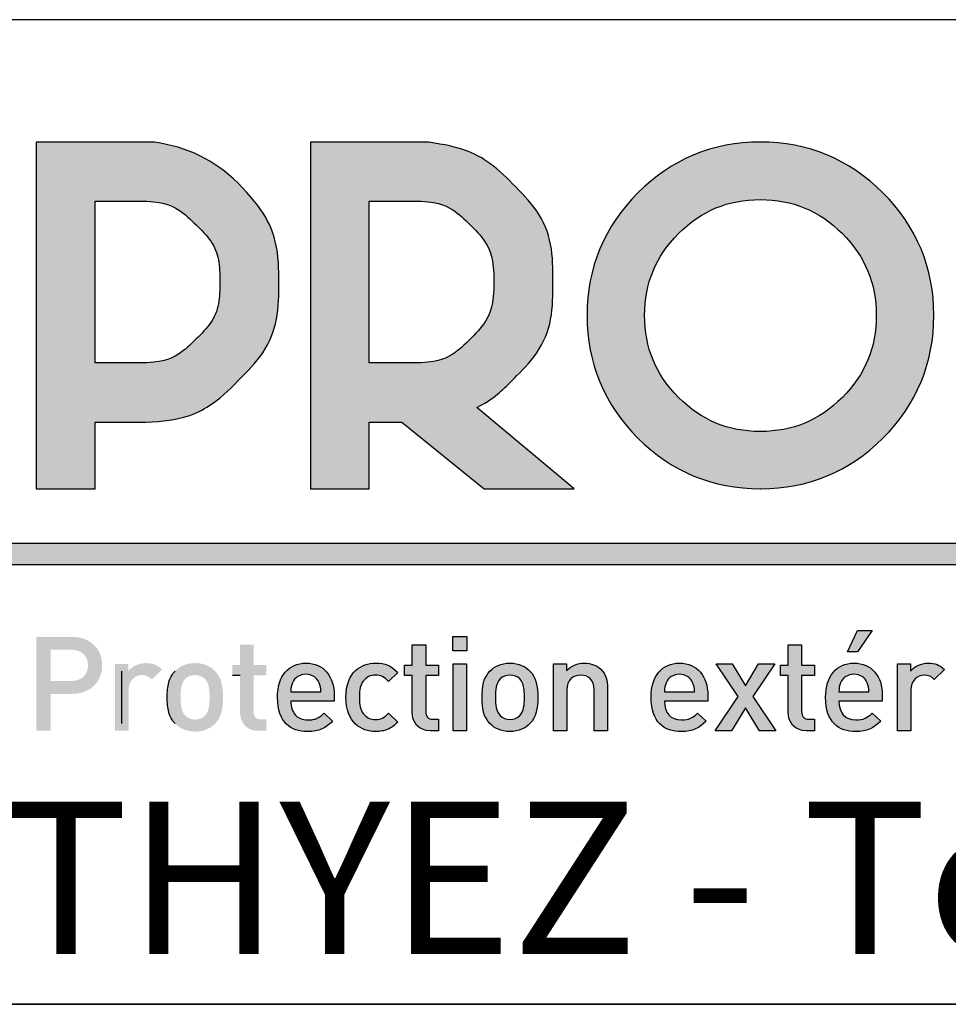
# Model space of a CAD drawing. Extents: x 30 to 602, y 34 to 1098.
# Drawn here: x 497 to 536, y 39 to 80 of the extents above; entities that cross this region are included whole.
import ezdxf

# ---------------------------------------------------------------- set-up
doc = ezdxf.new("R2010")
doc.units = 0
doc.header["$LTSCALE"] = 3
doc.linetypes.add('CENTERX2', pattern=[20.32, 12.7, -2.54, 2.54, -2.54])
doc.layers.get('0').update_dxf_attribs({"linetype": 'CONTINUOUS'})
doc.layers.add('CALQUE_1', color=7, linetype='CONTINUOUS')
doc.styles.add('SLDTEXTSTYLE1', font='TXT', dxfattribs={"width": 0.683824})

# ---------------------------------------------------------------- blocks, each defined once
blk = doc.blocks.new('LOGO_CARTOUCHE')
at = {"linetype": 'CONTINUOUS'}
for points in [[(266.67, 58.133), (266.365, 57.687), (266.153, 57.687), (266.359, 58.133)], [(258.219, 57.709), (257.922, 57.709), (257.922, 58.006), (258.219, 58.006)], [(258.21, 56.041), (257.93, 56.041), (257.93, 57.434), (258.21, 57.434)], [(264.656, 56.041), (264.318, 56.041), (264.027, 56.517), (263.733, 56.041), (263.395, 56.041), (263.873, 56.753), (263.414, 57.434), (263.752, 57.434), (264.027, 56.981), (264.299, 57.434), (264.637, 57.434), (264.181, 56.753)]]:
    blk.add_hatch(color=158, dxfattribs=at).paths.add_polyline_path(points, flags=0)
h = blk.add_hatch(color=158, dxfattribs=at)
edge = h.paths.add_edge_path(flags=0)
edge.add_spline(control_points=[(249.987, 56.811), (250.369, 56.811), (250.614, 57.064), (250.614, 57.404)], knot_values=[6, 6, 6, 6, 7, 7, 7, 7], weights=[1, 1, 1, 1], degree=3, periodic=0)
edge.add_spline(control_points=[(250.614, 57.404), (250.614, 57.745), (250.369, 57.998), (249.987, 57.998)], knot_values=[5, 5, 5, 5, 6, 6, 6, 6], weights=[1, 1, 1, 1], degree=3, periodic=0)
edge.add_line((249.987, 57.998), (249.245, 57.998))
edge.add_line((249.245, 57.998), (249.245, 56.041))
edge.add_line((249.245, 56.041), (249.542, 56.041))
edge.add_line((249.542, 56.041), (249.542, 56.811))
edge.add_line((249.542, 56.811), (249.987, 56.811))
edge = h.paths.add_edge_path(flags=0)
edge.add_spline(control_points=[(249.97, 57.731), (250.177, 57.731), (250.317, 57.61), (250.317, 57.404)], knot_values=[4, 4, 4, 4, 5, 5, 5, 5], weights=[1, 1, 1, 1], degree=3, periodic=0)
edge.add_spline(control_points=[(250.317, 57.404), (250.317, 57.198), (250.177, 57.08), (249.97, 57.08)], knot_values=[3, 3, 3, 3, 4, 4, 4, 4], weights=[1, 1, 1, 1], degree=3, periodic=0)
edge.add_line((249.97, 57.08), (249.542, 57.08))
edge.add_line((249.542, 57.08), (249.542, 57.731))
edge.add_line((249.542, 57.731), (249.97, 57.731))
h = blk.add_hatch(color=158, dxfattribs=at)
edge = h.paths.add_edge_path(flags=0)
edge.add_spline(control_points=[(253.77, 56.443), (253.77, 56.341), (253.82, 56.28), (253.924, 56.28)], knot_values=[12, 12, 12, 12, 13, 13, 13, 13], weights=[1, 1, 1, 1], degree=3, periodic=0)
edge.add_line((253.924, 56.28), (254.04, 56.28))
edge.add_line((254.04, 56.28), (254.04, 56.041))
edge.add_line((254.04, 56.041), (253.872, 56.041))
edge.add_spline(control_points=[(253.872, 56.041), (253.611, 56.041), (253.49, 56.228), (253.49, 56.429)], knot_values=[0, 0, 0, 0, 1, 1, 1, 1], weights=[1, 1, 1, 1], degree=3, periodic=0)
edge.add_line((253.49, 56.429), (253.49, 57.195))
edge.add_line((253.49, 57.195), (253.331, 57.195))
edge.add_line((253.331, 57.195), (253.331, 57.41))
edge.add_line((253.331, 57.41), (253.49, 57.41))
edge.add_line((253.49, 57.41), (253.49, 57.833))
edge.add_line((253.49, 57.833), (253.77, 57.833))
edge.add_line((253.77, 57.833), (253.77, 57.41))
edge.add_line((253.77, 57.41), (254.04, 57.41))
edge.add_line((254.04, 57.41), (254.04, 57.195))
edge.add_line((254.04, 57.195), (253.77, 57.195))
edge.add_line((253.77, 57.195), (253.77, 56.443))
h = blk.add_hatch(color=158, dxfattribs=at)
edge = h.paths.add_edge_path(flags=0)
edge.add_spline(control_points=[(257.359, 56.443), (257.359, 56.341), (257.408, 56.28), (257.512, 56.28)], knot_values=[12, 12, 12, 12, 13, 13, 13, 13], weights=[1, 1, 1, 1], degree=3, periodic=0)
edge.add_line((257.512, 56.28), (257.628, 56.28))
edge.add_line((257.628, 56.28), (257.628, 56.041))
edge.add_line((257.628, 56.041), (257.46, 56.041))
edge.add_spline(control_points=[(257.46, 56.041), (257.199, 56.041), (257.078, 56.228), (257.078, 56.429)], knot_values=[0, 0, 0, 0, 1, 1, 1, 1], weights=[1, 1, 1, 1], degree=3, periodic=0)
edge.add_line((257.078, 56.429), (257.078, 57.195))
edge.add_line((257.078, 57.195), (256.919, 57.195))
edge.add_line((256.919, 57.195), (256.919, 57.41))
edge.add_line((256.919, 57.41), (257.078, 57.41))
edge.add_line((257.078, 57.41), (257.078, 57.833))
edge.add_line((257.078, 57.833), (257.359, 57.833))
edge.add_line((257.359, 57.833), (257.359, 57.41))
edge.add_line((257.359, 57.41), (257.628, 57.41))
edge.add_line((257.628, 57.41), (257.628, 57.195))
edge.add_line((257.628, 57.195), (257.359, 57.195))
edge.add_line((257.359, 57.195), (257.359, 56.443))
h = blk.add_hatch(color=158, dxfattribs=at)
edge = h.paths.add_edge_path(flags=0)
edge.add_spline(control_points=[(265.197, 56.443), (265.197, 56.341), (265.247, 56.28), (265.351, 56.28)], knot_values=[12, 12, 12, 12, 13, 13, 13, 13], weights=[1, 1, 1, 1], degree=3, periodic=0)
edge.add_line((265.351, 56.28), (265.466, 56.28))
edge.add_line((265.466, 56.28), (265.466, 56.041))
edge.add_line((265.466, 56.041), (265.299, 56.041))
edge.add_spline(control_points=[(265.299, 56.041), (265.038, 56.041), (264.917, 56.228), (264.917, 56.429)], knot_values=[0, 0, 0, 0, 1, 1, 1, 1], weights=[1, 1, 1, 1], degree=3, periodic=0)
edge.add_line((264.917, 56.429), (264.917, 57.195))
edge.add_line((264.917, 57.195), (264.758, 57.195))
edge.add_line((264.758, 57.195), (264.758, 57.41))
edge.add_line((264.758, 57.41), (264.917, 57.41))
edge.add_line((264.917, 57.41), (264.917, 57.833))
edge.add_line((264.917, 57.833), (265.197, 57.833))
edge.add_line((265.197, 57.833), (265.197, 57.41))
edge.add_line((265.197, 57.41), (265.466, 57.41))
edge.add_line((265.466, 57.41), (265.466, 57.195))
edge.add_line((265.466, 57.195), (265.197, 57.195))
edge.add_line((265.197, 57.195), (265.197, 56.443))
h = blk.add_hatch(color=158, dxfattribs=at)
edge = h.paths.add_edge_path(flags=0)
edge.add_spline(control_points=[(251.531, 57.451), (251.666, 57.451), (251.767, 57.415), (251.864, 57.319)], knot_values=[8, 8, 8, 8, 9, 9, 9, 9], weights=[1, 1, 1, 1], degree=3, periodic=0)
edge.add_line((251.864, 57.319), (251.652, 57.108))
edge.add_spline(control_points=[(251.652, 57.108), (251.589, 57.171), (251.539, 57.201), (251.443, 57.201)], knot_values=[0, 0, 0, 0, 1, 1, 1, 1], weights=[1, 1, 1, 1], degree=3, periodic=0)
edge.add_spline(control_points=[(251.443, 57.201), (251.292, 57.201), (251.166, 57.08), (251.166, 56.888)], knot_values=[1, 1, 1, 1, 2, 2, 2, 2], weights=[1, 1, 1, 1], degree=3, periodic=0)
edge.add_line((251.166, 56.888), (251.166, 56.041))
edge.add_line((251.166, 56.041), (250.885, 56.041))
edge.add_line((250.885, 56.041), (250.885, 57.434))
edge.add_line((250.885, 57.434), (251.16, 57.434))
edge.add_line((251.16, 57.434), (251.16, 57.283))
edge.add_spline(control_points=[(251.16, 57.283), (251.232, 57.382), (251.375, 57.451), (251.531, 57.451)], knot_values=[7, 7, 7, 7, 8, 8, 8, 8], weights=[1, 1, 1, 1], degree=3, periodic=0)
h = blk.add_hatch(color=158, dxfattribs=at)
edge = h.paths.add_edge_path(flags=0)
edge.add_spline(control_points=[(252.968, 56.19), (252.877, 56.096), (252.74, 56.025), (252.55, 56.025), (252.361, 56.025), (252.226, 56.096), (252.136, 56.19)], knot_values=[0, 0, 0, 0, 1, 1, 1, 2, 2, 2, 2], weights=[1, 1, 1, 1, 1, 1, 1], degree=3, periodic=0)
edge.add_spline(control_points=[(252.136, 56.19), (252.004, 56.327), (251.971, 56.503), (251.971, 56.739), (251.971, 56.973), (252.004, 57.149), (252.136, 57.286)], knot_values=[2, 2, 2, 2, 3, 3, 3, 4, 4, 4, 4], weights=[1, 1, 1, 1, 1, 1, 1], degree=3, periodic=0)
edge.add_spline(control_points=[(252.136, 57.286), (252.226, 57.38), (252.361, 57.451), (252.55, 57.451), (252.74, 57.451), (252.877, 57.38), (252.968, 57.286)], knot_values=[4, 4, 4, 4, 5, 5, 5, 6, 6, 6, 6], weights=[1, 1, 1, 1, 1, 1, 1], degree=3, periodic=0)
edge.add_spline(control_points=[(252.968, 57.286), (253.1, 57.149), (253.133, 56.973), (253.133, 56.739), (253.133, 56.503), (253.1, 56.327), (252.968, 56.19)], knot_values=[6, 6, 6, 6, 7, 7, 7, 8, 8, 8, 8], weights=[1, 1, 1, 1, 1, 1, 1], degree=3, periodic=0)
edge = h.paths.add_edge_path(flags=0)
edge.add_spline(control_points=[(252.756, 56.357), (252.842, 56.443), (252.853, 56.588), (252.853, 56.739), (252.853, 56.89), (252.842, 57.036), (252.756, 57.121)], knot_values=[6, 6, 6, 6, 7, 7, 7, 8, 8, 8, 8], weights=[1, 1, 1, 1, 1, 1, 1], degree=3, periodic=0)
edge.add_spline(control_points=[(252.756, 57.121), (252.704, 57.174), (252.633, 57.201), (252.55, 57.201), (252.468, 57.201), (252.399, 57.174), (252.347, 57.121)], knot_values=[0, 0, 0, 0, 1, 1, 1, 2, 2, 2, 2], weights=[1, 1, 1, 1, 1, 1, 1], degree=3, periodic=0)
edge.add_spline(control_points=[(252.347, 57.121), (252.262, 57.036), (252.251, 56.89), (252.251, 56.739), (252.251, 56.588), (252.262, 56.443), (252.347, 56.357)], knot_values=[2, 2, 2, 2, 3, 3, 3, 4, 4, 4, 4], weights=[1, 1, 1, 1, 1, 1, 1], degree=3, periodic=0)
edge.add_spline(control_points=[(252.347, 56.357), (252.399, 56.305), (252.468, 56.275), (252.55, 56.275), (252.633, 56.275), (252.704, 56.305), (252.756, 56.357)], knot_values=[4, 4, 4, 4, 5, 5, 5, 6, 6, 6, 6], weights=[1, 1, 1, 1, 1, 1, 1], degree=3, periodic=0)
h = blk.add_hatch(color=158, dxfattribs=at)
edge = h.paths.add_edge_path(flags=0)
edge.add_spline(control_points=[(254.861, 57.451), (255.235, 57.451), (255.452, 57.176), (255.452, 56.781)], knot_values=[6, 6, 6, 6, 7, 7, 7, 7], weights=[1, 1, 1, 1], degree=3, periodic=0)
edge.add_line((255.452, 56.781), (255.452, 56.657))
edge.add_line((255.452, 56.657), (254.548, 56.657))
edge.add_spline(control_points=[(254.548, 56.657), (254.548, 56.418), (254.674, 56.267), (254.902, 56.267)], knot_values=[0, 0, 0, 0, 1, 1, 1, 1], weights=[1, 1, 1, 1], degree=3, periodic=0)
edge.add_spline(control_points=[(254.902, 56.267), (255.059, 56.267), (255.141, 56.311), (255.24, 56.41)], knot_values=[1, 1, 1, 1, 2, 2, 2, 2], weights=[1, 1, 1, 1], degree=3, periodic=0)
edge.add_line((255.24, 56.41), (255.419, 56.242))
edge.add_spline(control_points=[(255.419, 56.242), (255.276, 56.099), (255.141, 56.025), (254.897, 56.025)], knot_values=[3, 3, 3, 3, 4, 4, 4, 4], weights=[1, 1, 1, 1], degree=3, periodic=0)
edge.add_spline(control_points=[(254.897, 56.025), (254.548, 56.025), (254.27, 56.209), (254.27, 56.739)], knot_values=[4, 4, 4, 4, 5, 5, 5, 5], weights=[1, 1, 1, 1], degree=3, periodic=0)
edge.add_spline(control_points=[(254.27, 56.739), (254.27, 57.19), (254.504, 57.451), (254.861, 57.451)], knot_values=[5, 5, 5, 5, 6, 6, 6, 6], weights=[1, 1, 1, 1], degree=3, periodic=0)
edge = h.paths.add_edge_path(flags=0)
edge.add_line((254.548, 56.852), (255.174, 56.852))
edge.add_spline(control_points=[(255.174, 56.852), (255.172, 56.937), (255.163, 56.978), (255.136, 57.042)], knot_values=[4, 4, 4, 4, 5, 5, 5, 5], weights=[1, 1, 1, 1], degree=3, periodic=0)
edge.add_spline(control_points=[(255.136, 57.042), (255.092, 57.146), (254.993, 57.218), (254.861, 57.218)], knot_values=[0, 0, 0, 0, 1, 1, 1, 1], weights=[1, 1, 1, 1], degree=3, periodic=0)
edge.add_spline(control_points=[(254.861, 57.218), (254.729, 57.218), (254.628, 57.146), (254.584, 57.042)], knot_values=[1, 1, 1, 1, 2, 2, 2, 2], weights=[1, 1, 1, 1], degree=3, periodic=0)
edge.add_spline(control_points=[(254.584, 57.042), (254.556, 56.978), (254.551, 56.937), (254.548, 56.852)], knot_values=[2, 2, 2, 2, 3, 3, 3, 3], weights=[1, 1, 1, 1], degree=3, periodic=0)
h = blk.add_hatch(color=158, dxfattribs=at)
edge = h.paths.add_edge_path(flags=0)
edge.add_spline(control_points=[(256.776, 56.223), (256.644, 56.083), (256.51, 56.025), (256.317, 56.025)], knot_values=[11, 11, 11, 11, 12, 12, 12, 12], weights=[1, 1, 1, 1], degree=3, periodic=0)
edge.add_spline(control_points=[(256.317, 56.025), (256.004, 56.025), (255.696, 56.217), (255.696, 56.739)], knot_values=[0, 0, 0, 0, 1, 1, 1, 1], weights=[1, 1, 1, 1], degree=3, periodic=0)
edge.add_spline(control_points=[(255.696, 56.739), (255.696, 57.261), (256.004, 57.451), (256.317, 57.451)], knot_values=[1, 1, 1, 1, 2, 2, 2, 2], weights=[1, 1, 1, 1], degree=3, periodic=0)
edge.add_spline(control_points=[(256.317, 57.451), (256.51, 57.451), (256.644, 57.396), (256.776, 57.256)], knot_values=[2, 2, 2, 2, 3, 3, 3, 3], weights=[1, 1, 1, 1], degree=3, periodic=0)
edge.add_line((256.776, 57.256), (256.584, 57.069))
edge.add_spline(control_points=[(256.584, 57.069), (256.496, 57.165), (256.427, 57.201), (256.317, 57.201)], knot_values=[4, 4, 4, 4, 5, 5, 5, 5], weights=[1, 1, 1, 1], degree=3, periodic=0)
edge.add_spline(control_points=[(256.317, 57.201), (256.21, 57.201), (256.119, 57.157), (256.059, 57.077)], knot_values=[5, 5, 5, 5, 6, 6, 6, 6], weights=[1, 1, 1, 1], degree=3, periodic=0)
edge.add_spline(control_points=[(256.059, 57.077), (255.999, 57), (255.977, 56.902), (255.977, 56.739)], knot_values=[6, 6, 6, 6, 7, 7, 7, 7], weights=[1, 1, 1, 1], degree=3, periodic=0)
edge.add_spline(control_points=[(255.977, 56.739), (255.977, 56.577), (255.999, 56.476), (256.059, 56.399)], knot_values=[7, 7, 7, 7, 8, 8, 8, 8], weights=[1, 1, 1, 1], degree=3, periodic=0)
edge.add_spline(control_points=[(256.059, 56.399), (256.119, 56.319), (256.21, 56.275), (256.317, 56.275)], knot_values=[8, 8, 8, 8, 9, 9, 9, 9], weights=[1, 1, 1, 1], degree=3, periodic=0)
edge.add_spline(control_points=[(256.317, 56.275), (256.427, 56.275), (256.496, 56.311), (256.584, 56.407)], knot_values=[9, 9, 9, 9, 10, 10, 10, 10], weights=[1, 1, 1, 1], degree=3, periodic=0)
edge.add_line((256.584, 56.407), (256.776, 56.223))
h = blk.add_hatch(color=158, dxfattribs=at)
edge = h.paths.add_edge_path(flags=0)
edge.add_spline(control_points=[(259.532, 56.19), (259.441, 56.096), (259.304, 56.025), (259.114, 56.025), (258.925, 56.025), (258.79, 56.096), (258.699, 56.19)], knot_values=[0, 0, 0, 0, 1, 1, 1, 2, 2, 2, 2], weights=[1, 1, 1, 1, 1, 1, 1], degree=3, periodic=0)
edge.add_spline(control_points=[(258.699, 56.19), (258.567, 56.327), (258.534, 56.503), (258.534, 56.739), (258.534, 56.973), (258.567, 57.149), (258.699, 57.286)], knot_values=[2, 2, 2, 2, 3, 3, 3, 4, 4, 4, 4], weights=[1, 1, 1, 1, 1, 1, 1], degree=3, periodic=0)
edge.add_spline(control_points=[(258.699, 57.286), (258.79, 57.38), (258.925, 57.451), (259.114, 57.451), (259.304, 57.451), (259.441, 57.38), (259.532, 57.286)], knot_values=[4, 4, 4, 4, 5, 5, 5, 6, 6, 6, 6], weights=[1, 1, 1, 1, 1, 1, 1], degree=3, periodic=0)
edge.add_spline(control_points=[(259.532, 57.286), (259.664, 57.149), (259.697, 56.973), (259.697, 56.739), (259.697, 56.503), (259.664, 56.327), (259.532, 56.19)], knot_values=[6, 6, 6, 6, 7, 7, 7, 8, 8, 8, 8], weights=[1, 1, 1, 1, 1, 1, 1], degree=3, periodic=0)
edge = h.paths.add_edge_path(flags=0)
edge.add_spline(control_points=[(259.32, 56.357), (259.406, 56.443), (259.417, 56.588), (259.417, 56.739), (259.417, 56.89), (259.406, 57.036), (259.32, 57.121)], knot_values=[6, 6, 6, 6, 7, 7, 7, 8, 8, 8, 8], weights=[1, 1, 1, 1, 1, 1, 1], degree=3, periodic=0)
edge.add_spline(control_points=[(259.32, 57.121), (259.268, 57.174), (259.197, 57.201), (259.114, 57.201), (259.032, 57.201), (258.963, 57.174), (258.911, 57.121)], knot_values=[0, 0, 0, 0, 1, 1, 1, 2, 2, 2, 2], weights=[1, 1, 1, 1, 1, 1, 1], degree=3, periodic=0)
edge.add_spline(control_points=[(258.911, 57.121), (258.826, 57.036), (258.815, 56.89), (258.815, 56.739), (258.815, 56.588), (258.826, 56.443), (258.911, 56.357)], knot_values=[2, 2, 2, 2, 3, 3, 3, 4, 4, 4, 4], weights=[1, 1, 1, 1, 1, 1, 1], degree=3, periodic=0)
edge.add_spline(control_points=[(258.911, 56.357), (258.963, 56.305), (259.032, 56.275), (259.114, 56.275), (259.197, 56.275), (259.268, 56.305), (259.32, 56.357)], knot_values=[4, 4, 4, 4, 5, 5, 5, 6, 6, 6, 6], weights=[1, 1, 1, 1, 1, 1, 1], degree=3, periodic=0)
h = blk.add_hatch(color=158, dxfattribs=at)
edge = h.paths.add_edge_path(flags=0)
edge.add_spline(control_points=[(261.01, 57.325), (261.117, 57.22), (261.15, 57.088), (261.15, 56.932)], knot_values=[10, 10, 10, 10, 11, 11, 11, 11], weights=[1, 1, 1, 1], degree=3, periodic=0)
edge.add_line((261.15, 56.932), (261.15, 56.041))
edge.add_line((261.15, 56.041), (260.87, 56.041))
edge.add_line((260.87, 56.041), (260.87, 56.89))
edge.add_spline(control_points=[(260.87, 56.89), (260.87, 57.108), (260.746, 57.201), (260.59, 57.201)], knot_values=[1, 1, 1, 1, 2, 2, 2, 2], weights=[1, 1, 1, 1], degree=3, periodic=0)
edge.add_spline(control_points=[(260.59, 57.201), (260.433, 57.201), (260.301, 57.105), (260.301, 56.89)], knot_values=[2, 2, 2, 2, 3, 3, 3, 3], weights=[1, 1, 1, 1], degree=3, periodic=0)
edge.add_line((260.301, 56.89), (260.301, 56.041))
edge.add_line((260.301, 56.041), (260.021, 56.041))
edge.add_line((260.021, 56.041), (260.021, 57.434))
edge.add_line((260.021, 57.434), (260.296, 57.434))
edge.add_line((260.296, 57.434), (260.296, 57.294))
edge.add_spline(control_points=[(260.296, 57.294), (260.392, 57.399), (260.526, 57.451), (260.667, 57.451)], knot_values=[8, 8, 8, 8, 9, 9, 9, 9], weights=[1, 1, 1, 1], degree=3, periodic=0)
edge.add_spline(control_points=[(260.667, 57.451), (260.809, 57.451), (260.928, 57.404), (261.01, 57.325)], knot_values=[9, 9, 9, 9, 10, 10, 10, 10], weights=[1, 1, 1, 1], degree=3, periodic=0)
h = blk.add_hatch(color=158, dxfattribs=at)
edge = h.paths.add_edge_path(flags=0)
edge.add_spline(control_points=[(262.65, 57.451), (263.024, 57.451), (263.241, 57.176), (263.241, 56.781)], knot_values=[6, 6, 6, 6, 7, 7, 7, 7], weights=[1, 1, 1, 1], degree=3, periodic=0)
edge.add_line((263.241, 56.781), (263.241, 56.657))
edge.add_line((263.241, 56.657), (262.337, 56.657))
edge.add_spline(control_points=[(262.337, 56.657), (262.337, 56.418), (262.463, 56.267), (262.691, 56.267)], knot_values=[0, 0, 0, 0, 1, 1, 1, 1], weights=[1, 1, 1, 1], degree=3, periodic=0)
edge.add_spline(control_points=[(262.691, 56.267), (262.848, 56.267), (262.931, 56.311), (263.029, 56.41)], knot_values=[1, 1, 1, 1, 2, 2, 2, 2], weights=[1, 1, 1, 1], degree=3, periodic=0)
edge.add_line((263.029, 56.41), (263.208, 56.242))
edge.add_spline(control_points=[(263.208, 56.242), (263.065, 56.099), (262.931, 56.025), (262.686, 56.025)], knot_values=[3, 3, 3, 3, 4, 4, 4, 4], weights=[1, 1, 1, 1], degree=3, periodic=0)
edge.add_spline(control_points=[(262.686, 56.025), (262.337, 56.025), (262.059, 56.209), (262.059, 56.739)], knot_values=[4, 4, 4, 4, 5, 5, 5, 5], weights=[1, 1, 1, 1], degree=3, periodic=0)
edge.add_spline(control_points=[(262.059, 56.739), (262.059, 57.19), (262.293, 57.451), (262.65, 57.451)], knot_values=[5, 5, 5, 5, 6, 6, 6, 6], weights=[1, 1, 1, 1], degree=3, periodic=0)
edge = h.paths.add_edge_path(flags=0)
edge.add_line((262.337, 56.852), (262.964, 56.852))
edge.add_spline(control_points=[(262.964, 56.852), (262.961, 56.937), (262.953, 56.978), (262.925, 57.042)], knot_values=[4, 4, 4, 4, 5, 5, 5, 5], weights=[1, 1, 1, 1], degree=3, periodic=0)
edge.add_spline(control_points=[(262.925, 57.042), (262.881, 57.146), (262.782, 57.218), (262.65, 57.218)], knot_values=[0, 0, 0, 0, 1, 1, 1, 1], weights=[1, 1, 1, 1], degree=3, periodic=0)
edge.add_spline(control_points=[(262.65, 57.218), (262.518, 57.218), (262.417, 57.146), (262.373, 57.042)], knot_values=[1, 1, 1, 1, 2, 2, 2, 2], weights=[1, 1, 1, 1], degree=3, periodic=0)
edge.add_spline(control_points=[(262.373, 57.042), (262.345, 56.978), (262.34, 56.937), (262.337, 56.852)], knot_values=[2, 2, 2, 2, 3, 3, 3, 3], weights=[1, 1, 1, 1], degree=3, periodic=0)
h = blk.add_hatch(color=158, dxfattribs=at)
edge = h.paths.add_edge_path(flags=0)
edge.add_spline(control_points=[(266.288, 57.451), (266.662, 57.451), (266.879, 57.176), (266.879, 56.781)], knot_values=[6, 6, 6, 6, 7, 7, 7, 7], weights=[1, 1, 1, 1], degree=3, periodic=0)
edge.add_line((266.879, 56.781), (266.879, 56.657))
edge.add_line((266.879, 56.657), (265.975, 56.657))
edge.add_spline(control_points=[(265.975, 56.657), (265.975, 56.418), (266.101, 56.267), (266.329, 56.267)], knot_values=[0, 0, 0, 0, 1, 1, 1, 1], weights=[1, 1, 1, 1], degree=3, periodic=0)
edge.add_spline(control_points=[(266.329, 56.267), (266.486, 56.267), (266.568, 56.311), (266.667, 56.41)], knot_values=[1, 1, 1, 1, 2, 2, 2, 2], weights=[1, 1, 1, 1], degree=3, periodic=0)
edge.add_line((266.667, 56.41), (266.846, 56.242))
edge.add_spline(control_points=[(266.846, 56.242), (266.703, 56.099), (266.568, 56.025), (266.324, 56.025)], knot_values=[3, 3, 3, 3, 4, 4, 4, 4], weights=[1, 1, 1, 1], degree=3, periodic=0)
edge.add_spline(control_points=[(266.324, 56.025), (265.975, 56.025), (265.697, 56.209), (265.697, 56.739)], knot_values=[4, 4, 4, 4, 5, 5, 5, 5], weights=[1, 1, 1, 1], degree=3, periodic=0)
edge.add_spline(control_points=[(265.697, 56.739), (265.697, 57.19), (265.931, 57.451), (266.288, 57.451)], knot_values=[5, 5, 5, 5, 6, 6, 6, 6], weights=[1, 1, 1, 1], degree=3, periodic=0)
edge = h.paths.add_edge_path(flags=0)
edge.add_line((265.975, 56.852), (266.601, 56.852))
edge.add_spline(control_points=[(266.601, 56.852), (266.598, 56.937), (266.59, 56.978), (266.563, 57.042)], knot_values=[4, 4, 4, 4, 5, 5, 5, 5], weights=[1, 1, 1, 1], degree=3, periodic=0)
edge.add_spline(control_points=[(266.563, 57.042), (266.519, 57.146), (266.42, 57.218), (266.288, 57.218)], knot_values=[0, 0, 0, 0, 1, 1, 1, 1], weights=[1, 1, 1, 1], degree=3, periodic=0)
edge.add_spline(control_points=[(266.288, 57.218), (266.156, 57.218), (266.054, 57.146), (266.01, 57.042)], knot_values=[1, 1, 1, 1, 2, 2, 2, 2], weights=[1, 1, 1, 1], degree=3, periodic=0)
edge.add_spline(control_points=[(266.01, 57.042), (265.983, 56.978), (265.977, 56.937), (265.975, 56.852)], knot_values=[2, 2, 2, 2, 3, 3, 3, 3], weights=[1, 1, 1, 1], degree=3, periodic=0)
h = blk.add_hatch(color=158, dxfattribs=at)
edge = h.paths.add_edge_path(flags=0)
edge.add_spline(control_points=[(267.84, 57.451), (267.975, 57.451), (268.077, 57.415), (268.173, 57.319)], knot_values=[8, 8, 8, 8, 9, 9, 9, 9], weights=[1, 1, 1, 1], degree=3, periodic=0)
edge.add_line((268.173, 57.319), (267.961, 57.108))
edge.add_spline(control_points=[(267.961, 57.108), (267.898, 57.171), (267.848, 57.201), (267.752, 57.201)], knot_values=[0, 0, 0, 0, 1, 1, 1, 1], weights=[1, 1, 1, 1], degree=3, periodic=0)
edge.add_spline(control_points=[(267.752, 57.201), (267.601, 57.201), (267.475, 57.08), (267.475, 56.888)], knot_values=[1, 1, 1, 1, 2, 2, 2, 2], weights=[1, 1, 1, 1], degree=3, periodic=0)
edge.add_line((267.475, 56.888), (267.475, 56.041))
edge.add_line((267.475, 56.041), (267.194, 56.041))
edge.add_line((267.194, 56.041), (267.194, 57.434))
edge.add_line((267.194, 57.434), (267.469, 57.434))
edge.add_line((267.469, 57.434), (267.469, 57.283))
edge.add_spline(control_points=[(267.469, 57.283), (267.541, 57.382), (267.684, 57.451), (267.84, 57.451)], knot_values=[7, 7, 7, 7, 8, 8, 8, 8], weights=[1, 1, 1, 1], degree=3, periodic=0)
at = {"layer": 'CALQUE_1'}
h = blk.add_hatch(color=158, dxfattribs=at)
edge = h.paths.add_edge_path(flags=0)
edge.add_spline(control_points=[(253.44, 67.461), (252.969, 67.933), (252.38, 68.22), (251.707, 68.309)], knot_values=[0, 0, 0, 0, 1, 1, 1, 1], weights=[1, 1, 1, 1], degree=3, periodic=0)
edge.add_line((251.707, 68.309), (251.689, 68.312))
edge.add_line((251.689, 68.312), (249.24, 68.312))
edge.add_line((249.24, 68.312), (249.24, 61.086))
edge.add_line((249.24, 61.086), (250.468, 61.086))
edge.add_line((250.468, 61.086), (250.468, 62.477))
edge.add_line((250.468, 62.477), (251.381, 62.477))
edge.add_spline(control_points=[(251.381, 62.477), (252.176, 62.474), (252.883, 62.768), (253.443, 63.334), (254.006, 63.896), (254.298, 64.605), (254.296, 65.403), (254.298, 66.194), (254.004, 66.899), (253.44, 67.461)], knot_values=[0, 0, 0, 0, 1, 2, 3, 4, 5, 6, 7, 7, 7, 7], weights=[1, 1, 1, 1, 1, 1, 1, 1, 1, 1], degree=3, periodic=0)
edge = h.paths.add_edge_path(flags=0)
edge.add_line((251.381, 63.71), (250.468, 63.71))
edge.add_line((250.468, 63.71), (250.468, 67.084))
edge.add_line((250.468, 67.084), (251.381, 67.084))
edge.add_spline(control_points=[(251.381, 67.084), (251.853, 67.081), (252.23, 66.925), (252.572, 66.591), (252.908, 66.254), (253.065, 65.878), (253.068, 65.403), (253.065, 64.923), (252.908, 64.544), (252.571, 64.205), (252.23, 63.869), (251.853, 63.713), (251.381, 63.71)], knot_values=[0, 0, 0, 0, 1, 2, 3, 4, 5, 6, 7, 8, 9, 10, 10, 10, 10], weights=[1, 1, 1, 1, 1, 1, 1, 1, 1, 1, 1, 1, 1], degree=3, periodic=0)
h = blk.add_hatch(color=158, dxfattribs=at)
edge = h.paths.add_edge_path(flags=0)
edge.add_spline(control_points=[(258.427, 62.778), (258.676, 62.91), (258.918, 63.1), (259.156, 63.34), (259.72, 63.897), (260.014, 64.605), (260.011, 65.403), (260.014, 66.194), (259.72, 66.899), (259.155, 67.461), (258.684, 67.933), (258.096, 68.22), (257.422, 68.309)], knot_values=[0, 0, 0, 0, 1, 2, 3, 4, 5, 6, 7, 8, 9, 10, 10, 10, 10], weights=[1, 1, 1, 1, 1, 1, 1, 1, 1, 1, 1, 1, 1], degree=3, periodic=0)
edge.add_line((257.422, 68.309), (257.404, 68.312))
edge.add_line((257.404, 68.312), (254.956, 68.312))
edge.add_line((254.956, 68.312), (254.956, 61.086))
edge.add_line((254.956, 61.086), (256.184, 61.086))
edge.add_line((256.184, 61.086), (256.184, 62.477))
edge.add_line((256.184, 62.477), (256.864, 62.477))
edge.add_line((256.864, 62.477), (258.581, 61.086))
edge.add_line((258.581, 61.086), (260.453, 61.086))
edge.add_line((260.453, 61.086), (258.427, 62.778))
edge = h.paths.add_edge_path(flags=0)
edge.add_spline(control_points=[(257.097, 67.084), (257.569, 67.081), (257.947, 66.925), (258.287, 66.591), (258.624, 66.254), (258.78, 65.878), (258.783, 65.403)], knot_values=[0, 0, 0, 0, 1, 2, 3, 4, 4, 4, 4], weights=[1, 1, 1, 1, 1, 1, 1], degree=3, periodic=0)
edge.add_spline(control_points=[(258.783, 65.403), (258.78, 64.923), (258.623, 64.544), (258.287, 64.205), (257.946, 63.869), (257.568, 63.713), (257.097, 63.71)], knot_values=[0, 0, 0, 0, 1, 2, 3, 4, 4, 4, 4], weights=[1, 1, 1, 1, 1, 1, 1], degree=3, periodic=0)
edge.add_line((257.097, 63.71), (256.184, 63.71))
edge.add_line((256.184, 63.71), (256.184, 67.084))
edge.add_line((256.184, 67.084), (257.097, 67.084))
h = blk.add_hatch(color=158, dxfattribs=at)
edge = h.paths.add_edge_path(flags=0)
edge.add_spline(control_points=[(266.892, 62.143), (267.593, 62.839), (267.955, 63.712), (267.952, 64.702)], knot_values=[7, 7, 7, 7, 8, 8, 8, 8], weights=[1, 1, 1, 1], degree=3, periodic=0)
edge.add_spline(control_points=[(267.952, 64.702), (267.955, 65.687), (267.593, 66.557), (266.892, 67.254)], knot_values=[8, 8, 8, 8, 9, 9, 9, 9], weights=[1, 1, 1, 1], degree=3, periodic=0)
edge.add_spline(control_points=[(266.892, 67.254), (266.196, 67.955), (265.324, 68.316), (264.336, 68.314)], knot_values=[0, 0, 0, 0, 1, 1, 1, 1], weights=[1, 1, 1, 1], degree=3, periodic=0)
edge.add_spline(control_points=[(264.336, 68.314), (263.348, 68.316), (262.477, 67.955), (261.782, 67.254)], knot_values=[1, 1, 1, 1, 2, 2, 2, 2], weights=[1, 1, 1, 1], degree=3, periodic=0)
edge.add_spline(control_points=[(261.782, 67.254), (261.083, 66.557), (260.722, 65.687), (260.725, 64.702)], knot_values=[2, 2, 2, 2, 3, 3, 3, 3], weights=[1, 1, 1, 1], degree=3, periodic=0)
edge.add_spline(control_points=[(260.725, 64.702), (260.722, 63.712), (261.083, 62.84), (261.782, 62.144)], knot_values=[3, 3, 3, 3, 4, 4, 4, 4], weights=[1, 1, 1, 1], degree=3, periodic=0)
edge.add_spline(control_points=[(261.782, 62.144), (262.477, 61.445), (263.349, 61.084), (264.336, 61.087)], knot_values=[4, 4, 4, 4, 5, 5, 5, 5], weights=[1, 1, 1, 1], degree=3, periodic=0)
edge.add_spline(control_points=[(264.336, 61.087), (264.34, 61.087), (264.344, 61.087), (264.348, 61.087), (265.331, 61.087), (266.198, 61.448), (266.892, 62.143)], knot_values=[5, 5, 5, 5, 6, 6, 6, 7, 7, 7, 7], weights=[1, 1, 1, 1, 1, 1, 1], degree=3, periodic=0)
edge = h.paths.add_edge_path(flags=0)
edge.add_spline(control_points=[(266.046, 66.406), (266.524, 65.923), (266.752, 65.375), (266.754, 64.702)], knot_values=[5, 5, 5, 5, 6, 6, 6, 6], weights=[1, 1, 1, 1], degree=3, periodic=0)
edge.add_spline(control_points=[(266.754, 64.702), (266.752, 64.024), (266.524, 63.472), (266.046, 62.99)], knot_values=[6, 6, 6, 6, 7, 7, 7, 7], weights=[1, 1, 1, 1], degree=3, periodic=0)
edge.add_spline(control_points=[(266.046, 62.99), (265.564, 62.511), (265.015, 62.283), (264.336, 62.28)], knot_values=[7, 7, 7, 7, 8, 8, 8, 8], weights=[1, 1, 1, 1], degree=3, periodic=0)
edge.add_spline(control_points=[(264.336, 62.28), (263.661, 62.283), (263.113, 62.511), (262.631, 62.99)], knot_values=[0, 0, 0, 0, 1, 1, 1, 1], weights=[1, 1, 1, 1], degree=3, periodic=0)
edge.add_spline(control_points=[(262.631, 62.99), (262.153, 63.472), (261.925, 64.024), (261.923, 64.702)], knot_values=[1, 1, 1, 1, 2, 2, 2, 2], weights=[1, 1, 1, 1], degree=3, periodic=0)
edge.add_spline(control_points=[(261.923, 64.702), (261.925, 65.375), (262.153, 65.923), (262.631, 66.406)], knot_values=[2, 2, 2, 2, 3, 3, 3, 3], weights=[1, 1, 1, 1], degree=3, periodic=0)
edge.add_spline(control_points=[(262.631, 66.406), (263.113, 66.886), (263.661, 67.113), (264.336, 67.116)], knot_values=[3, 3, 3, 3, 4, 4, 4, 4], weights=[1, 1, 1, 1], degree=3, periodic=0)
edge.add_spline(control_points=[(264.336, 67.116), (265.015, 67.113), (265.564, 66.885), (266.046, 66.406)], knot_values=[4, 4, 4, 4, 5, 5, 5, 5], weights=[1, 1, 1, 1], degree=3, periodic=0)
blk.add_hatch(color=41, dxfattribs=at).paths.add_polyline_path([(297.61, 59.947), (236.6, 59.947), (236.6, 59.508), (297.61, 59.508)], flags=0)
for p, q in [((251.689, 68.312), (249.24, 68.312)), ((249.24, 68.312), (249.24, 61.086)), ((251.707, 68.309), (251.689, 68.312)), ((257.404, 68.312), (254.956, 68.312)), ((254.956, 68.312), (254.956, 61.086)), ((257.422, 68.309), (257.404, 68.312)), ((250.468, 67.084), (251.381, 67.084)), ((250.468, 63.71), (250.468, 67.084)), ((256.184, 63.71), (256.184, 67.084)), ((256.184, 67.084), (257.097, 67.084)), ((251.381, 63.71), (250.468, 63.71)), ((257.097, 63.71), (256.184, 63.71)), ((260.453, 61.086), (258.427, 62.778)), ((250.468, 61.086), (250.468, 62.477)), ((250.468, 62.477), (251.381, 62.477)), ((256.184, 61.086), (256.184, 62.477)), ((256.184, 62.477), (256.864, 62.477)), ((256.864, 62.477), (258.581, 61.086)), ((249.24, 61.086), (250.468, 61.086)), ((254.956, 61.086), (256.184, 61.086)), ((258.581, 61.086), (260.453, 61.086)), ((297.61, 59.947), (236.6, 59.947)), ((236.6, 59.508), (297.61, 59.508)), ((266.153, 57.687), (266.359, 58.133)), ((266.359, 58.133), (266.67, 58.133)), ((266.67, 58.133), (266.365, 57.687)), ((257.922, 57.709), (257.922, 58.006)), ((257.922, 58.006), (258.219, 58.006)), ((258.219, 58.006), (258.219, 57.709)), ((257.078, 57.41), (257.078, 57.833)), ((257.078, 57.833), (257.359, 57.833)), ((257.359, 57.833), (257.359, 57.41)), ((258.219, 57.709), (257.922, 57.709)), ((264.917, 57.41), (264.917, 57.833)), ((264.917, 57.833), (265.197, 57.833)), ((265.197, 57.833), (265.197, 57.41)), ((266.365, 57.687), (266.153, 57.687)), ((256.919, 57.195), (256.919, 57.41)), ((256.919, 57.41), (257.078, 57.41)), ((257.359, 57.41), (257.628, 57.41)), ((257.628, 57.41), (257.628, 57.195)), ((260.021, 56.041), (260.021, 57.434)), ((260.021, 57.434), (260.296, 57.434)), ((260.296, 57.434), (260.296, 57.294)), ((263.873, 56.753), (263.414, 57.434)), ((263.414, 57.434), (263.752, 57.434)), ((263.752, 57.434), (264.027, 56.981)), ((264.027, 56.981), (264.299, 57.434)), ((264.637, 57.434), (264.181, 56.753)), ((264.299, 57.434), (264.637, 57.434)), ((264.758, 57.195), (264.758, 57.41)), ((264.758, 57.41), (264.917, 57.41)), ((265.197, 57.41), (265.466, 57.41)), ((265.466, 57.41), (265.466, 57.195)), ((267.194, 56.041), (267.194, 57.434)), ((267.194, 57.434), (267.469, 57.434)), ((267.469, 57.434), (267.469, 57.283)), ((268.173, 57.319), (267.961, 57.108)), ((256.776, 57.256), (256.584, 57.069)), ((257.078, 57.195), (256.919, 57.195)), ((257.078, 56.429), (257.078, 57.195)), ((257.628, 57.195), (257.359, 57.195)), ((257.359, 57.195), (257.359, 56.443)), ((264.917, 57.195), (264.758, 57.195)), ((264.917, 56.429), (264.917, 57.195)), ((265.466, 57.195), (265.197, 57.195)), ((265.197, 57.195), (265.197, 56.443)), ((260.301, 56.89), (260.301, 56.041)), ((260.87, 56.041), (260.87, 56.89)), ((261.15, 56.932), (261.15, 56.041)), ((267.475, 56.888), (267.475, 56.041)), ((254.548, 56.852), (255.174, 56.852)), ((262.337, 56.852), (262.964, 56.852)), ((263.241, 56.657), (262.337, 56.657)), ((263.241, 56.781), (263.241, 56.657)), ((263.395, 56.041), (263.873, 56.753)), ((264.181, 56.753), (264.656, 56.041)), ((265.975, 56.852), (266.601, 56.852)), ((266.879, 56.657), (265.975, 56.657)), ((266.879, 56.781), (266.879, 56.657)), ((264.027, 56.517), (263.733, 56.041)), ((264.318, 56.041), (264.027, 56.517)), ((256.584, 56.407), (256.776, 56.223)), ((257.512, 56.28), (257.628, 56.28)), ((257.628, 56.28), (257.628, 56.041)), ((263.029, 56.41), (263.208, 56.242)), ((265.351, 56.28), (265.466, 56.28)), ((265.466, 56.28), (265.466, 56.041)), ((266.667, 56.41), (266.846, 56.242)), ((257.628, 56.041), (257.46, 56.041)), ((260.301, 56.041), (260.021, 56.041)), ((261.15, 56.041), (260.87, 56.041)), ((263.733, 56.041), (263.395, 56.041)), ((264.656, 56.041), (264.318, 56.041)), ((265.466, 56.041), (265.299, 56.041)), ((267.475, 56.041), (267.194, 56.041))]:
    blk.add_line(p, q, dxfattribs=at)
at = {"layer": 'CALQUE_1', "linetype": 'CENTERX2'}
for p, q in [((251.022, 56.19), (251.022, 57.286)), ((257.93, 56.041), (257.93, 57.434)), ((257.93, 57.434), (258.21, 57.434)), ((258.21, 57.434), (258.21, 56.041)), ((253.49, 57.195), (253.331, 57.195)), ((255.452, 56.657), (254.548, 56.657)), ((255.452, 56.781), (255.452, 56.657)), ((255.24, 56.41), (255.419, 56.242)), ((258.21, 56.041), (257.93, 56.041))]:
    blk.add_line(p, q, dxfattribs=at)
at = {"layer": 'CALQUE_1'}
for points in [[(253.44, 67.461), (252.969, 67.933), (252.38, 68.22), (251.707, 68.309)], [(258.427, 62.778), (258.676, 62.91), (258.918, 63.1), (259.156, 63.34), (259.72, 63.897), (260.014, 64.605), (260.011, 65.403), (260.014, 66.194), (259.72, 66.899), (259.155, 67.461), (258.684, 67.933), (258.096, 68.22), (257.422, 68.309)], [(264.336, 68.314), (263.348, 68.316), (262.477, 67.955), (261.782, 67.254)], [(266.892, 67.254), (266.196, 67.955), (265.324, 68.316), (264.336, 68.314)], [(251.381, 62.477), (252.176, 62.474), (252.883, 62.768), (253.443, 63.334), (254.006, 63.896), (254.298, 64.605), (254.296, 65.403), (254.298, 66.194), (254.004, 66.899), (253.44, 67.461)], [(261.782, 67.254), (261.083, 66.557), (260.722, 65.687), (260.725, 64.702)], [(267.952, 64.702), (267.955, 65.687), (267.593, 66.557), (266.892, 67.254)], [(251.381, 67.084), (251.853, 67.081), (252.23, 66.925), (252.572, 66.591), (252.908, 66.254), (253.065, 65.878), (253.068, 65.403), (253.065, 64.923), (252.908, 64.544), (252.571, 64.205), (252.23, 63.869), (251.853, 63.713), (251.381, 63.71)], [(257.097, 67.084), (257.569, 67.081), (257.947, 66.925), (258.287, 66.591), (258.624, 66.254), (258.78, 65.878), (258.783, 65.403)], [(262.631, 66.406), (263.113, 66.886), (263.661, 67.113), (264.336, 67.116)], [(264.336, 67.116), (265.015, 67.113), (265.564, 66.885), (266.046, 66.406)], [(261.923, 64.702), (261.925, 65.375), (262.153, 65.923), (262.631, 66.406)], [(266.046, 66.406), (266.524, 65.923), (266.752, 65.375), (266.754, 64.702)], [(258.783, 65.403), (258.78, 64.923), (258.623, 64.544), (258.287, 64.205), (257.946, 63.869), (257.568, 63.713), (257.097, 63.71)], [(260.725, 64.702), (260.722, 63.712), (261.083, 62.84), (261.782, 62.144)], [(262.631, 62.99), (262.153, 63.472), (261.925, 64.024), (261.923, 64.702)], [(266.754, 64.702), (266.752, 64.024), (266.524, 63.472), (266.046, 62.99)], [(266.892, 62.143), (267.593, 62.839), (267.955, 63.712), (267.952, 64.702)], [(264.336, 62.28), (263.661, 62.283), (263.113, 62.511), (262.631, 62.99)], [(266.046, 62.99), (265.564, 62.511), (265.015, 62.283), (264.336, 62.28)], [(261.782, 62.144), (262.477, 61.445), (263.349, 61.084), (264.336, 61.087)], [(255.696, 56.739), (255.696, 57.261), (256.004, 57.451), (256.317, 57.451)], [(256.317, 57.451), (256.51, 57.451), (256.644, 57.396), (256.776, 57.256)], [(260.296, 57.294), (260.392, 57.399), (260.526, 57.451), (260.667, 57.451)], [(260.667, 57.451), (260.809, 57.451), (260.928, 57.404), (261.01, 57.325)], [(261.01, 57.325), (261.117, 57.22), (261.15, 57.088), (261.15, 56.932)], [(262.059, 56.739), (262.059, 57.19), (262.293, 57.451), (262.65, 57.451)], [(262.65, 57.451), (263.024, 57.451), (263.241, 57.176), (263.241, 56.781)], [(265.697, 56.739), (265.697, 57.19), (265.931, 57.451), (266.288, 57.451)], [(266.288, 57.451), (266.662, 57.451), (266.879, 57.176), (266.879, 56.781)], [(267.469, 57.283), (267.541, 57.382), (267.684, 57.451), (267.84, 57.451)], [(267.84, 57.451), (267.975, 57.451), (268.077, 57.415), (268.173, 57.319)], [(254.861, 57.218), (254.729, 57.218), (254.628, 57.146), (254.584, 57.042)], [(255.136, 57.042), (255.092, 57.146), (254.993, 57.218), (254.861, 57.218)], [(256.059, 57.077), (255.999, 57), (255.977, 56.902), (255.977, 56.739)], [(256.317, 57.201), (256.21, 57.201), (256.119, 57.157), (256.059, 57.077)], [(256.584, 57.069), (256.496, 57.165), (256.427, 57.201), (256.317, 57.201)], [(260.59, 57.201), (260.433, 57.201), (260.301, 57.105), (260.301, 56.89)], [(260.87, 56.89), (260.87, 57.108), (260.746, 57.201), (260.59, 57.201)], [(262.65, 57.218), (262.518, 57.218), (262.417, 57.146), (262.373, 57.042)], [(262.925, 57.042), (262.881, 57.146), (262.782, 57.218), (262.65, 57.218)], [(266.288, 57.218), (266.156, 57.218), (266.054, 57.146), (266.01, 57.042)], [(266.563, 57.042), (266.519, 57.146), (266.42, 57.218), (266.288, 57.218)], [(267.752, 57.201), (267.601, 57.201), (267.475, 57.08), (267.475, 56.888)], [(267.961, 57.108), (267.898, 57.171), (267.848, 57.201), (267.752, 57.201)], [(254.584, 57.042), (254.556, 56.978), (254.551, 56.937), (254.548, 56.852)], [(255.174, 56.852), (255.172, 56.937), (255.163, 56.978), (255.136, 57.042)], [(262.373, 57.042), (262.345, 56.978), (262.34, 56.937), (262.337, 56.852)], [(262.964, 56.852), (262.961, 56.937), (262.953, 56.978), (262.925, 57.042)], [(266.01, 57.042), (265.983, 56.978), (265.977, 56.937), (265.975, 56.852)], [(266.601, 56.852), (266.598, 56.937), (266.59, 56.978), (266.563, 57.042)], [(256.317, 56.025), (256.004, 56.025), (255.696, 56.217), (255.696, 56.739)], [(255.977, 56.739), (255.977, 56.577), (255.999, 56.476), (256.059, 56.399)], [(262.686, 56.025), (262.337, 56.025), (262.059, 56.209), (262.059, 56.739)], [(262.337, 56.657), (262.337, 56.418), (262.463, 56.267), (262.691, 56.267)], [(266.324, 56.025), (265.975, 56.025), (265.697, 56.209), (265.697, 56.739)], [(265.975, 56.657), (265.975, 56.418), (266.101, 56.267), (266.329, 56.267)], [(256.059, 56.399), (256.119, 56.319), (256.21, 56.275), (256.317, 56.275)], [(256.317, 56.275), (256.427, 56.275), (256.496, 56.311), (256.584, 56.407)], [(257.46, 56.041), (257.199, 56.041), (257.078, 56.228), (257.078, 56.429)], [(257.359, 56.443), (257.359, 56.341), (257.408, 56.28), (257.512, 56.28)], [(262.691, 56.267), (262.848, 56.267), (262.931, 56.311), (263.029, 56.41)], [(265.299, 56.041), (265.038, 56.041), (264.917, 56.228), (264.917, 56.429)], [(265.197, 56.443), (265.197, 56.341), (265.247, 56.28), (265.351, 56.28)], [(266.329, 56.267), (266.486, 56.267), (266.568, 56.311), (266.667, 56.41)], [(263.208, 56.242), (263.065, 56.099), (262.931, 56.025), (262.686, 56.025)], [(266.846, 56.242), (266.703, 56.099), (266.568, 56.025), (266.324, 56.025)]]:
    blk.add_open_spline(points, degree=3, dxfattribs=at)
for points, knots in [([(264.336, 61.087), (264.34, 61.087), (264.344, 61.087), (264.348, 61.087), (265.331, 61.087), (266.198, 61.448), (266.892, 62.143)], [5, 5, 5, 5, 6, 6, 6, 7, 7, 7, 7]), ([(258.699, 56.19), (258.567, 56.327), (258.534, 56.503), (258.534, 56.739), (258.534, 56.973), (258.567, 57.149), (258.699, 57.286)], [2, 2, 2, 2, 3, 3, 3, 4, 4, 4, 4]), ([(258.699, 57.286), (258.79, 57.38), (258.925, 57.451), (259.114, 57.451), (259.304, 57.451), (259.441, 57.38), (259.532, 57.286)], [4, 4, 4, 4, 5, 5, 5, 6, 6, 6, 6]), ([(259.532, 57.286), (259.664, 57.149), (259.697, 56.973), (259.697, 56.739), (259.697, 56.503), (259.664, 56.327), (259.532, 56.19)], [6, 6, 6, 6, 7, 7, 7, 8, 8, 8, 8]), ([(258.911, 57.121), (258.826, 57.036), (258.815, 56.89), (258.815, 56.739), (258.815, 56.588), (258.826, 56.443), (258.911, 56.357)], [2, 2, 2, 2, 3, 3, 3, 4, 4, 4, 4]), ([(259.32, 57.121), (259.268, 57.174), (259.197, 57.201), (259.114, 57.201), (259.032, 57.201), (258.963, 57.174), (258.911, 57.121)], [0, 0, 0, 0, 1, 1, 1, 2, 2, 2, 2]), ([(259.32, 56.357), (259.406, 56.443), (259.417, 56.588), (259.417, 56.739), (259.417, 56.89), (259.406, 57.036), (259.32, 57.121)], [6, 6, 6, 6, 7, 7, 7, 8, 8, 8, 8]), ([(258.911, 56.357), (258.963, 56.305), (259.032, 56.275), (259.114, 56.275), (259.197, 56.275), (259.268, 56.305), (259.32, 56.357)], [4, 4, 4, 4, 5, 5, 5, 6, 6, 6, 6]), ([(259.532, 56.19), (259.441, 56.096), (259.304, 56.025), (259.114, 56.025), (258.925, 56.025), (258.79, 56.096), (258.699, 56.19)], [0, 0, 0, 0, 1, 1, 1, 2, 2, 2, 2])]:
    blk.add_open_spline(points, degree=3, knots=knots, dxfattribs=at)
at = {"layer": 'CALQUE_1', "linetype": 'CENTERX2'}
blk.add_open_spline([(252.136, 56.19), (252.004, 56.327), (251.971, 56.503), (251.971, 56.739), (251.971, 56.973), (252.004, 57.149), (252.136, 57.286)], degree=3, knots=[2, 2, 2, 2, 3, 3, 3, 4, 4, 4, 4], dxfattribs=at)
for points in [[(254.27, 56.739), (254.27, 57.19), (254.504, 57.451), (254.861, 57.451)], [(254.861, 57.451), (255.235, 57.451), (255.452, 57.176), (255.452, 56.781)], [(254.897, 56.025), (254.548, 56.025), (254.27, 56.209), (254.27, 56.739)], [(254.548, 56.657), (254.548, 56.418), (254.674, 56.267), (254.902, 56.267)], [(254.902, 56.267), (255.059, 56.267), (255.141, 56.311), (255.24, 56.41)], [(255.419, 56.242), (255.276, 56.099), (255.141, 56.025), (254.897, 56.025)], [(256.776, 56.223), (256.644, 56.083), (256.51, 56.025), (256.317, 56.025)]]:
    blk.add_open_spline(points, degree=3, dxfattribs=at)

msp = doc.modelspace()

# ---------------------------------------------------------------- linework, layer by layer
at = {"color": 7, "linetype": 'CONTINUOUS'}
for p, q in [((600, 80.054375), (30, 80.054375)), ((600, 39), (30, 39)), ((30, 39), (600, 39))]:
    msp.add_line(p, q, dxfattribs=at)

# ---------------------------------------------------------------- block references
at = {"color": 7, "linetype": 'CONTINUOUS', "xscale": 2, "yscale": 2, "zscale": 2}
msp.add_blockref('LOGO_CARTOUCHE', (-0.297392, -61.676554), dxfattribs=at)

# ---------------------------------------------------------------- texts
at = {"color": 7, "linetype": 'CONTINUOUS', "insert": (468.91143, 47.450826), "char_height": 6.35, "attachment_point": 1, "style": 'SLDTEXTSTYLE1'}
msp.add_mtext('74 300 THYEZ - Tél. 04 50 98 42 27', dxfattribs=at)

doc.saveas('drawing.dxf')
